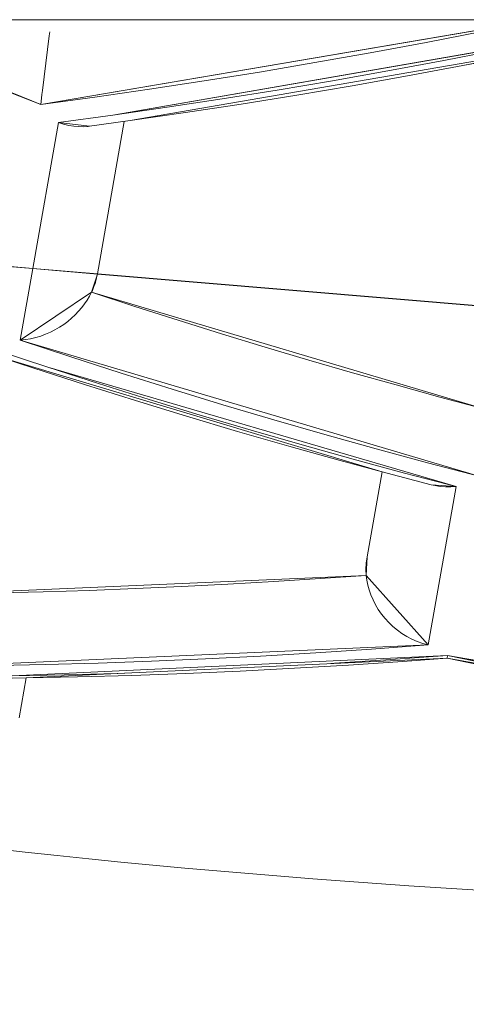
# Model space of a CAD drawing. Units: millimetres. Extents: x -1968 to 2232, y 453 to 3423.
# Drawn here: x 1250 to 1250, y 2149 to 2151 of the extents above; entities that cross this region are included whole.
import ezdxf

# ---------------------------------------------------------------- set-up
doc = ezdxf.new("R2010")
doc.units = ezdxf.units.MM
doc.layers.add('洗面水栓', color=5, linetype='Continuous', lineweight=15)

# ---------------------------------------------------------------- blocks, each defined once
blk = doc.blocks.new('GS53001側')
at = {"layer": '洗面水栓', "color": 2}
for p, q in [((-9231.4341, 14382.7116), (-9347.8411, 14382.7116)), ((-9246.7022, 14382.5871), (-9247.4324, 14382.7112)), ((-9246.3969, 14382.7116), (-9246.7022, 14382.5871)), ((-9247.3498, 14382.6943), (-9247.2677, 14382.6783)), ((-9246.7147, 14382.688), (-9246.7156, 14382.6939)), ((-9246.7049, 14382.6076), (-9246.7147, 14382.688)), ((-9246.8079, 14382.5716), (-9247.4585, 14382.6844)), ((-9247.2677, 14382.6783), (-9247.1857, 14382.663)), ((-9246.8333, 14382.5636), (-9247.4569, 14382.671)), ((-9247.4028, 14382.66), (-9247.3216, 14382.6442)), ((-9247.3759, 14382.6676), (-9247.2936, 14382.6516)), ((-9247.1857, 14382.663), (-9247.1042, 14382.6486)), ((-9247.2117, 14382.6364), (-9247.2936, 14382.6516)), ((-9247.1042, 14382.6486), (-9247.0231, 14382.6348)), ((-9247.3216, 14382.6442), (-9247.2404, 14382.6291)), ((-9247.2117, 14382.6364), (-9247.1302, 14382.622)), ((-9247.0231, 14382.6348), (-9246.9423, 14382.6218)), ((-9247.2404, 14382.6291), (-9247.1591, 14382.6146)), ((-9247.0491, 14382.6082), (-9247.1302, 14382.622)), ((-9246.9423, 14382.6218), (-9246.8619, 14382.6095)), ((-9246.7022, 14382.5871), (-9246.6285, 14382.616)), ((-9247.1591, 14382.6146), (-9247.0778, 14382.6009)), ((-9246.9683, 14382.5953), (-9247.0491, 14382.6082)), ((-9246.8619, 14382.6095), (-9246.7818, 14382.598)), ((-9246.7041, 14382.6017), (-9246.7049, 14382.6076)), ((-9246.7041, 14382.6017), (-9246.7022, 14382.5871)), ((-9246.7027, 14382.5915), (-9246.7041, 14382.6017)), ((-9247.0778, 14382.6009), (-9246.9963, 14382.5878)), ((-9246.9963, 14382.5878), (-9246.9149, 14382.5754)), ((-9246.888, 14382.5831), (-9246.9683, 14382.5953)), ((-9246.7818, 14382.598), (-9246.7022, 14382.5871)), ((-9246.7022, 14382.5871), (-9246.7027, 14382.5915)), ((-9246.9149, 14382.5754), (-9246.8333, 14382.5636)), ((-9246.8079, 14382.5716), (-9246.888, 14382.5831)), ((-9246.8333, 14382.5636), (-9246.7736, 14382.5555)), ((-9246.7854, 14382.3391), (-9246.8248, 14382.5625)), ((-9246.7283, 14382.5608), (-9246.8079, 14382.5716)), ((-9246.7736, 14382.5555), (-9246.7283, 14382.5608)), ((-9246.7433, 14382.5566), (-9246.7358, 14382.5584)), ((-9246.7358, 14382.5584), (-9246.7283, 14382.5608)), ((-9246.6906, 14382.347), (-9246.7283, 14382.5608)), ((-9246.7736, 14382.5555), (-9246.7717, 14382.5552)), ((-9246.7717, 14382.5552), (-9246.7649, 14382.5547)), ((-9246.7649, 14382.5547), (-9246.7578, 14382.5548)), ((-9246.7578, 14382.5548), (-9246.7506, 14382.5554)), ((-9246.7506, 14382.5554), (-9246.7433, 14382.5566)), ((-9246.6906, 14382.347), (-9246.7854, 14382.3391)), ((-9246.6905, 14382.3467), (-9246.7854, 14382.3387)), ((-9246.63, 14382.3522), (-9246.6906, 14382.347)), ((-9246.6905, 14382.3467), (-9246.6906, 14382.347)), ((-9246.6905, 14382.3467), (-9246.6299, 14382.3518)), ((-9246.6721, 14382.2418), (-9246.6905, 14382.3467)), ((-9246.7854, 14382.3391), (-9247.3779, 14382.2892)), ((-9246.7854, 14382.3387), (-9247.3778, 14382.2889)), ((-9246.7854, 14382.339), (-9246.7854, 14382.3391)), ((-9246.7854, 14382.3387), (-9246.7854, 14382.339)), ((-9246.7854, 14382.3387), (-9246.7768, 14382.3119)), ((-9246.7848, 14382.3358), (-9246.7854, 14382.3387)), ((-9246.7841, 14382.3326), (-9246.7848, 14382.3358)), ((-9246.7833, 14382.3294), (-9246.7841, 14382.3326)), ((-9246.7824, 14382.3264), (-9246.7833, 14382.3294)), ((-9246.7815, 14382.3233), (-9246.7824, 14382.3264)), ((-9246.7804, 14382.3203), (-9246.7815, 14382.3233)), ((-9246.7793, 14382.3174), (-9246.7804, 14382.3203)), ((-9246.7781, 14382.3146), (-9246.7793, 14382.3174)), ((-9246.7768, 14382.3119), (-9246.7781, 14382.3146)), ((-9246.7768, 14382.3119), (-9247.3524, 14382.1411)), ((-9246.7768, 14382.3119), (-9246.8403, 14382.2911)), ((-9246.7768, 14382.3119), (-9246.6721, 14382.2418)), ((-9246.7739, 14382.3061), (-9246.7768, 14382.3119)), ((-9246.7739, 14382.3061), (-9246.7705, 14382.3004)), ((-9246.7667, 14382.2949), (-9246.7705, 14382.3004)), ((-9246.8403, 14382.2911), (-9246.9039, 14382.2708)), ((-9246.7625, 14382.2894), (-9246.7667, 14382.2949)), ((-9246.7625, 14382.2894), (-9246.7579, 14382.284)), ((-9246.7529, 14382.2788), (-9246.7579, 14382.284)), ((-9246.9676, 14382.2509), (-9246.9039, 14382.2708)), ((-9246.7529, 14382.2788), (-9246.7476, 14382.2739)), ((-9246.742, 14382.2692), (-9246.7476, 14382.2739)), ((-9246.742, 14382.2692), (-9246.736, 14382.2648)), ((-9246.736, 14382.2648), (-9246.7298, 14382.2607)), ((-9246.7298, 14382.2607), (-9246.7232, 14382.2569)), ((-9246.7165, 14382.2535), (-9246.7232, 14382.2569)), ((-9246.6721, 14382.2418), (-9247.3452, 14382.0422)), ((-9246.9676, 14382.2509), (-9247.0314, 14382.2315)), ((-9246.7462, 14382.2172), (-9246.6721, 14382.2418)), ((-9246.7095, 14382.2505), (-9246.7165, 14382.2535)), ((-9246.7023, 14382.2478), (-9246.7095, 14382.2505)), ((-9246.6949, 14382.2456), (-9246.7023, 14382.2478)), ((-9246.6949, 14382.2456), (-9246.6874, 14382.2439)), ((-9246.6797, 14382.2426), (-9246.6874, 14382.2439)), ((-9246.6721, 14382.2418), (-9246.6797, 14382.2426)), ((-9247.0314, 14382.2315), (-9247.0954, 14382.2126)), ((-9246.7127, 14382.2019), (-9246.6386, 14382.2266)), ((-9247.203, 14382.0487), (-9246.6374, 14382.2186)), ((-9247.0954, 14382.2126), (-9247.1595, 14382.194)), ((-9246.8204, 14382.1932), (-9246.7462, 14382.2172)), ((-9246.692, 14382.2005), (-9246.6374, 14382.2186)), ((-9246.7127, 14382.2019), (-9247.3118, 14382.0271)), ((-9246.787, 14382.178), (-9246.7127, 14382.2019)), ((-9246.692, 14382.2005), (-9246.7666, 14382.1765)), ((-9247.1595, 14382.194), (-9247.2237, 14382.176)), ((-9246.8949, 14382.1699), (-9246.8204, 14382.1932)), ((-9247.2237, 14382.176), (-9247.288, 14382.1583)), ((-9246.9695, 14382.1471), (-9246.8949, 14382.1699)), ((-9246.8614, 14382.1546), (-9246.787, 14382.178)), ((-9246.8413, 14382.153), (-9246.7666, 14382.1765)), ((-9247.3524, 14382.1411), (-9247.288, 14382.1583)), ((-9246.8614, 14382.1546), (-9246.936, 14382.1319)), ((-9247.0443, 14382.1249), (-9246.9695, 14382.1471)), ((-9246.9162, 14382.1302), (-9246.8413, 14382.153)), ((-9246.936, 14382.1319), (-9247.0109, 14382.1097)), ((-9246.9162, 14382.1302), (-9246.9911, 14382.1079)), ((-9247.1193, 14382.1033), (-9247.0443, 14382.1249)), ((-9247.1944, 14382.0823), (-9247.1193, 14382.1033)), ((-9247.0109, 14382.1097), (-9247.0858, 14382.0881)), ((-9246.9911, 14382.1079), (-9247.0664, 14382.0863)), ((-9247.2697, 14382.062), (-9247.1944, 14382.0823)), ((-9247.0858, 14382.0881), (-9247.1609, 14382.0672)), ((-9247.1417, 14382.0653), (-9247.0664, 14382.0863)), ((-9247.2362, 14382.0468), (-9247.1609, 14382.0672)), ((-9247.3452, 14382.0422), (-9247.2697, 14382.062)), ((-9247.1417, 14382.0653), (-9247.203, 14382.0487)), ((-9247.3118, 14382.0271), (-9247.2362, 14382.0468)), ((-9247.2753, 14382.0297), (-9247.203, 14382.0487)), ((-9247.203, 14382.0487), (-9247.181, 14381.9242)), ((-9247.3118, 14382.0271), (-9247.2753, 14382.0297)), ((-9247.2709, 14381.7949), (-9247.3118, 14382.0271)), ((-9247.3118, 14382.0271), (-9247.3038, 14382.0265)), ((-9247.3038, 14382.0265), (-9247.296, 14382.0266)), ((-9247.2884, 14382.0272), (-9247.296, 14382.0266)), ((-9247.2811, 14382.0284), (-9247.2884, 14382.0272)), ((-9247.2753, 14382.0297), (-9247.2811, 14382.0284)), ((-9247.1805, 14381.9211), (-9247.181, 14381.9242)), ((-9247.181, 14381.9242), (-9247.1799, 14381.8969)), ((-9247.1801, 14381.918), (-9247.1805, 14381.9211)), ((-9247.1801, 14381.918), (-9247.1798, 14381.915)), ((-9247.1796, 14381.9119), (-9247.1798, 14381.915)), ((-9247.1796, 14381.9119), (-9247.1795, 14381.9089)), ((-9247.1795, 14381.9089), (-9247.1795, 14381.9058)), ((-9247.2709, 14381.7949), (-9247.1799, 14381.8969)), ((-9247.1808, 14381.8898), (-9247.1799, 14381.8969)), ((-9247.1799, 14381.8969), (-9247.1797, 14381.8998)), ((-9246.5703, 14381.87), (-9247.1799, 14381.8969)), ((-9247.1121, 14381.8921), (-9247.1799, 14381.8969)), ((-9247.1795, 14381.9028), (-9247.1797, 14381.8998)), ((-9247.1795, 14381.9028), (-9247.1795, 14381.9058)), ((-9247.1842, 14381.8754), (-9247.1823, 14381.8827)), ((-9247.1808, 14381.8898), (-9247.1823, 14381.8827)), ((-9247.0444, 14381.8878), (-9247.1121, 14381.8921)), ((-9247.0444, 14381.8878), (-9246.9767, 14381.8839)), ((-9246.9767, 14381.8839), (-9246.9089, 14381.8805)), ((-9246.8412, 14381.8774), (-9246.9089, 14381.8805)), ((-9247.1899, 14381.8609), (-9247.1868, 14381.8681)), ((-9247.1868, 14381.8681), (-9247.1842, 14381.8754)), ((-9246.7734, 14381.8749), (-9246.8412, 14381.8774)), ((-9246.7057, 14381.8729), (-9246.7734, 14381.8749)), ((-9246.7057, 14381.8729), (-9246.638, 14381.8712)), ((-9247.1935, 14381.8538), (-9247.1976, 14381.8469)), ((-9247.1935, 14381.8538), (-9247.1899, 14381.8609)), ((-9247.2074, 14381.8337), (-9247.2022, 14381.8401)), ((-9247.2022, 14381.8401), (-9247.1976, 14381.8469)), ((-9247.219, 14381.8218), (-9247.2255, 14381.8164)), ((-9247.219, 14381.8218), (-9247.213, 14381.8276)), ((-9247.213, 14381.8276), (-9247.2074, 14381.8337)), ((-9247.2395, 14381.807), (-9247.2323, 14381.8114)), ((-9247.2323, 14381.8114), (-9247.2255, 14381.8164)), ((-9247.2627, 14381.797), (-9247.2709, 14381.7949)), ((-9246.557, 14381.7636), (-9247.2709, 14381.7949)), ((-9247.2709, 14381.7949), (-9247.1878, 14381.7887)), ((-9247.2627, 14381.797), (-9247.2548, 14381.7997)), ((-9247.2548, 14381.7997), (-9247.247, 14381.8031)), ((-9247.247, 14381.8031), (-9247.2395, 14381.807)), ((-9247.299, 14381.7796), (-9247.9859, 14381.6585)), ((-9247.299, 14381.7796), (-9247.375, 14381.7637)), ((-9246.6605, 14381.7494), (-9247.299, 14381.7796)), ((-9247.299, 14381.7796), (-9247.2158, 14381.7734)), ((-9247.299, 14381.7796), (-9247.2985, 14381.7756)), ((-9247.1878, 14381.7887), (-9247.1057, 14381.7832)), ((-9247.0245, 14381.7784), (-9247.1057, 14381.7832)), ((-9246.9441, 14381.7743), (-9247.0245, 14381.7784)), ((-9247.4744, 14381.7439), (-9247.2985, 14381.7756)), ((-9247.3603, 14381.7627), (-9247.2985, 14381.7756)), ((-9247.2985, 14381.7756), (-9247.2335, 14381.7707)), ((-9247.2985, 14381.7756), (-9247.1219, 14381.7672)), ((-9247.2335, 14381.7707), (-9247.154, 14381.7654)), ((-9247.1335, 14381.7679), (-9247.2158, 14381.7734)), ((-9247.154, 14381.7654), (-9247.0744, 14381.7606)), ((-9247.1219, 14381.7672), (-9247.1335, 14381.7679)), ((-9246.8358, 14381.7538), (-9247.1219, 14381.7672)), ((-9246.8648, 14381.7709), (-9246.9441, 14381.7743)), ((-9246.8648, 14381.7709), (-9246.7865, 14381.7682)), ((-9246.709, 14381.7661), (-9246.7865, 14381.7682)), ((-9246.709, 14381.7661), (-9246.6325, 14381.7645)), ((-9247.0744, 14381.7606), (-9246.9949, 14381.7566)), ((-9246.9949, 14381.7566), (-9246.9154, 14381.7531)), ((-9246.9154, 14381.7531), (-9246.8359, 14381.7502)), ((-9246.8359, 14381.7502), (-9246.7564, 14381.748)), ((-9246.8358, 14381.7538), (-9246.8142, 14381.753)), ((-9246.8358, 14381.7538), (-9246.681, 14381.7464)), ((-9246.8142, 14381.753), (-9246.7368, 14381.7509)), ((-9246.6605, 14381.7494), (-9246.7368, 14381.7509)), ((-9246.7564, 14381.748), (-9246.681, 14381.7464)), ((-9246.6097, 14381.7455), (-9246.681, 14381.7464)), ((-9246.681, 14381.7464), (-9246.6706, 14381.688))]:
    blk.add_line(p, q, dxfattribs=at)
for points in [[(-9246.3969, 14382.7116), (-9246.3969, 14382.7116), (-9247.7833, 14382.7116), (-9247.7833, 14382.7116)], [(-9247.4324, 14382.7112), (-9247.4324, 14382.7112), (-9246.7022, 14382.5871), (-9246.7022, 14382.5871)], [(-9246.7022, 14382.5871), (-9246.7022, 14382.5871), (-9246.3969, 14382.7116), (-9246.3969, 14382.7116)], [(-9247.2677, 14382.6783), (-9247.2677, 14382.6783), (-9247.3498, 14382.6943), (-9247.3498, 14382.6943)], [(-9246.7147, 14382.688), (-9246.7147, 14382.688), (-9246.7156, 14382.6939), (-9246.7156, 14382.6939)], [(-9246.7156, 14382.6939), (-9246.7156, 14382.6939), (-9246.7147, 14382.688), (-9246.7147, 14382.688)], [(-9246.7049, 14382.6076), (-9246.7049, 14382.6076), (-9246.7147, 14382.688), (-9246.7147, 14382.688)], [(-9246.7147, 14382.688), (-9246.7147, 14382.688), (-9246.7049, 14382.6076), (-9246.7049, 14382.6076)], [(-9247.4585, 14382.6844), (-9247.4585, 14382.6844), (-9246.8079, 14382.5716), (-9246.8079, 14382.5716)], [(-9247.1857, 14382.663), (-9247.1857, 14382.663), (-9247.2677, 14382.6783), (-9247.2677, 14382.6783)], [(-9247.3216, 14382.6442), (-9247.3216, 14382.6442), (-9247.4028, 14382.66), (-9247.4028, 14382.66)], [(-9247.1042, 14382.6486), (-9247.1042, 14382.6486), (-9247.1857, 14382.663), (-9247.1857, 14382.663)], [(-9247.0231, 14382.6348), (-9247.0231, 14382.6348), (-9247.1042, 14382.6486), (-9247.1042, 14382.6486)], [(-9247.2404, 14382.6291), (-9247.2404, 14382.6291), (-9247.3216, 14382.6442), (-9247.3216, 14382.6442)], [(-9246.9423, 14382.6218), (-9246.9423, 14382.6218), (-9247.0231, 14382.6348), (-9247.0231, 14382.6348)], [(-9247.1591, 14382.6146), (-9247.1591, 14382.6146), (-9247.2404, 14382.6291), (-9247.2404, 14382.6291)], [(-9246.8619, 14382.6095), (-9246.8619, 14382.6095), (-9246.9423, 14382.6218), (-9246.9423, 14382.6218)], [(-9246.6285, 14382.616), (-9246.6285, 14382.616), (-9246.7022, 14382.5871), (-9246.7022, 14382.5871)], [(-9247.0778, 14382.6009), (-9247.0778, 14382.6009), (-9247.1591, 14382.6146), (-9247.1591, 14382.6146)], [(-9246.7818, 14382.598), (-9246.7818, 14382.598), (-9246.8619, 14382.6095), (-9246.8619, 14382.6095)], [(-9246.7041, 14382.6017), (-9246.7041, 14382.6017), (-9246.7049, 14382.6076), (-9246.7049, 14382.6076)], [(-9246.7049, 14382.6076), (-9246.7049, 14382.6076), (-9246.7041, 14382.6017), (-9246.7041, 14382.6017)], [(-9246.7022, 14382.5871), (-9246.7022, 14382.5871), (-9246.7041, 14382.6017), (-9246.7041, 14382.6017)], [(-9246.7041, 14382.6017), (-9246.7041, 14382.6017), (-9246.7027, 14382.5915), (-9246.7027, 14382.5915)], [(-9246.9963, 14382.5878), (-9246.9963, 14382.5878), (-9247.0778, 14382.6009), (-9247.0778, 14382.6009)], [(-9246.9149, 14382.5754), (-9246.9149, 14382.5754), (-9246.9963, 14382.5878), (-9246.9963, 14382.5878)], [(-9246.7022, 14382.5871), (-9246.7022, 14382.5871), (-9246.7818, 14382.598), (-9246.7818, 14382.598)], [(-9246.7027, 14382.5915), (-9246.7027, 14382.5915), (-9246.7022, 14382.5871), (-9246.7022, 14382.5871)], [(-9246.8333, 14382.5636), (-9246.8333, 14382.5636), (-9246.9149, 14382.5754), (-9246.9149, 14382.5754)], [(-9246.7736, 14382.5555), (-9246.7736, 14382.5555), (-9246.8333, 14382.5636), (-9246.8333, 14382.5636)], [(-9246.7854, 14382.3391), (-9246.7854, 14382.3391), (-9246.8248, 14382.5625), (-9246.8248, 14382.5625)], [(-9246.8248, 14382.5625), (-9246.8248, 14382.5625), (-9246.7854, 14382.3391), (-9246.7854, 14382.3391)], [(-9246.8079, 14382.5716), (-9246.8079, 14382.5716), (-9246.7283, 14382.5608), (-9246.7283, 14382.5608)], [(-9246.7358, 14382.5584), (-9246.7358, 14382.5584), (-9246.7433, 14382.5566), (-9246.7433, 14382.5566)], [(-9246.7283, 14382.5608), (-9246.7283, 14382.5608), (-9246.7358, 14382.5584), (-9246.7358, 14382.5584)], [(-9246.7283, 14382.5608), (-9246.7283, 14382.5608), (-9246.6906, 14382.347), (-9246.6906, 14382.347)], [(-9246.6906, 14382.347), (-9246.6906, 14382.347), (-9246.7283, 14382.5608), (-9246.7283, 14382.5608)], [(-9246.7717, 14382.5552), (-9246.7717, 14382.5552), (-9246.7736, 14382.5555), (-9246.7736, 14382.5555)], [(-9246.7649, 14382.5547), (-9246.7649, 14382.5547), (-9246.7717, 14382.5552), (-9246.7717, 14382.5552)], [(-9246.7578, 14382.5548), (-9246.7578, 14382.5548), (-9246.7649, 14382.5547), (-9246.7649, 14382.5547)], [(-9246.7506, 14382.5554), (-9246.7506, 14382.5554), (-9246.7578, 14382.5548), (-9246.7578, 14382.5548)], [(-9246.7433, 14382.5566), (-9246.7433, 14382.5566), (-9246.7506, 14382.5554), (-9246.7506, 14382.5554)], [(-9246.7854, 14382.3391), (-9246.7854, 14382.3391), (-9246.6906, 14382.347), (-9246.6906, 14382.347)], [(-9246.6906, 14382.347), (-9246.6906, 14382.347), (-9246.63, 14382.3522), (-9246.63, 14382.3522)], [(-9246.6299, 14382.3518), (-9246.6299, 14382.3518), (-9246.6905, 14382.3467), (-9246.6905, 14382.3467)], [(-9246.6905, 14382.3467), (-9246.6905, 14382.3467), (-9246.6721, 14382.2418), (-9246.6721, 14382.2418)], [(-9247.3779, 14382.2892), (-9247.3779, 14382.2892), (-9246.7854, 14382.3391), (-9246.7854, 14382.3391)], [(-9246.7854, 14382.3387), (-9246.7854, 14382.3387), (-9246.7854, 14382.339), (-9246.7854, 14382.339)], [(-9246.7854, 14382.339), (-9246.7854, 14382.339), (-9246.7854, 14382.3387), (-9246.7854, 14382.3387)], [(-9246.7768, 14382.3119), (-9246.7768, 14382.3119), (-9246.7854, 14382.3387), (-9246.7854, 14382.3387)], [(-9246.7854, 14382.3387), (-9246.7854, 14382.3387), (-9246.7848, 14382.3358), (-9246.7848, 14382.3358)], [(-9246.7848, 14382.3358), (-9246.7848, 14382.3358), (-9246.7841, 14382.3326), (-9246.7841, 14382.3326)], [(-9246.7841, 14382.3326), (-9246.7841, 14382.3326), (-9246.7833, 14382.3294), (-9246.7833, 14382.3294)], [(-9246.7833, 14382.3294), (-9246.7833, 14382.3294), (-9246.7824, 14382.3264), (-9246.7824, 14382.3264)], [(-9246.7824, 14382.3264), (-9246.7824, 14382.3264), (-9246.7815, 14382.3233), (-9246.7815, 14382.3233)], [(-9246.7815, 14382.3233), (-9246.7815, 14382.3233), (-9246.7804, 14382.3203), (-9246.7804, 14382.3203)], [(-9246.7804, 14382.3203), (-9246.7804, 14382.3203), (-9246.7793, 14382.3174), (-9246.7793, 14382.3174)], [(-9246.7793, 14382.3174), (-9246.7793, 14382.3174), (-9246.7781, 14382.3146), (-9246.7781, 14382.3146)], [(-9246.7781, 14382.3146), (-9246.7781, 14382.3146), (-9246.7768, 14382.3119), (-9246.7768, 14382.3119)], [(-9246.6721, 14382.2418), (-9246.6721, 14382.2418), (-9246.7462, 14382.2172), (-9246.7462, 14382.2172)], [(-9246.7462, 14382.2172), (-9246.7462, 14382.2172), (-9246.8204, 14382.1932), (-9246.8204, 14382.1932)], [(-9246.8204, 14382.1932), (-9246.8204, 14382.1932), (-9246.8949, 14382.1699), (-9246.8949, 14382.1699)], [(-9246.8949, 14382.1699), (-9246.8949, 14382.1699), (-9246.9695, 14382.1471), (-9246.9695, 14382.1471)], [(-9246.9695, 14382.1471), (-9246.9695, 14382.1471), (-9247.0443, 14382.1249), (-9247.0443, 14382.1249)], [(-9247.0443, 14382.1249), (-9247.0443, 14382.1249), (-9247.1193, 14382.1033), (-9247.1193, 14382.1033)], [(-9247.1193, 14382.1033), (-9247.1193, 14382.1033), (-9247.1944, 14382.0823), (-9247.1944, 14382.0823)], [(-9247.1944, 14382.0823), (-9247.1944, 14382.0823), (-9247.2697, 14382.062), (-9247.2697, 14382.062)], [(-9247.2697, 14382.062), (-9247.2697, 14382.062), (-9247.3452, 14382.0422), (-9247.3452, 14382.0422)], [(-9251.7892, 14381.9178), (-9249.8237, 14381.3634), (-9247.7742, 14381.268), (-9245.7932, 14381.6171)], [(-9247.9859, 14381.6585), (-9247.9859, 14381.6585), (-9247.299, 14381.7796), (-9247.299, 14381.7796)], [(-9247.299, 14381.7796), (-9247.299, 14381.7796), (-9246.6605, 14381.7494), (-9246.6605, 14381.7494)], [(-9247.2985, 14381.7756), (-9247.2985, 14381.7756), (-9247.3603, 14381.7627), (-9247.3603, 14381.7627)], [(-9247.2335, 14381.7707), (-9247.2335, 14381.7707), (-9247.2985, 14381.7756), (-9247.2985, 14381.7756)], [(-9247.154, 14381.7654), (-9247.154, 14381.7654), (-9247.2335, 14381.7707), (-9247.2335, 14381.7707)], [(-9247.0744, 14381.7606), (-9247.0744, 14381.7606), (-9247.154, 14381.7654), (-9247.154, 14381.7654)], [(-9246.9949, 14381.7566), (-9246.9949, 14381.7566), (-9247.0744, 14381.7606), (-9247.0744, 14381.7606)], [(-9246.9154, 14381.7531), (-9246.9154, 14381.7531), (-9246.9949, 14381.7566), (-9246.9949, 14381.7566)], [(-9246.8359, 14381.7502), (-9246.8359, 14381.7502), (-9246.9154, 14381.7531), (-9246.9154, 14381.7531)], [(-9246.7564, 14381.748), (-9246.7564, 14381.748), (-9246.8359, 14381.7502), (-9246.8359, 14381.7502)], [(-9246.681, 14381.7464), (-9246.681, 14381.7464), (-9246.7564, 14381.748), (-9246.7564, 14381.748)], [(-9246.6706, 14381.688), (-9246.6706, 14381.688), (-9246.681, 14381.7464), (-9246.681, 14381.7464)]]:
    blk.add_open_spline(points, degree=3, dxfattribs=at)

msp = doc.modelspace()

# ---------------------------------------------------------------- block references
at = {"layer": '洗面水栓', "xscale": -1}
msp.add_blockref('GS53001側', (-7996.9483, -12231.8223, 1.302), dxfattribs=at)

doc.saveas('drawing.dxf')
